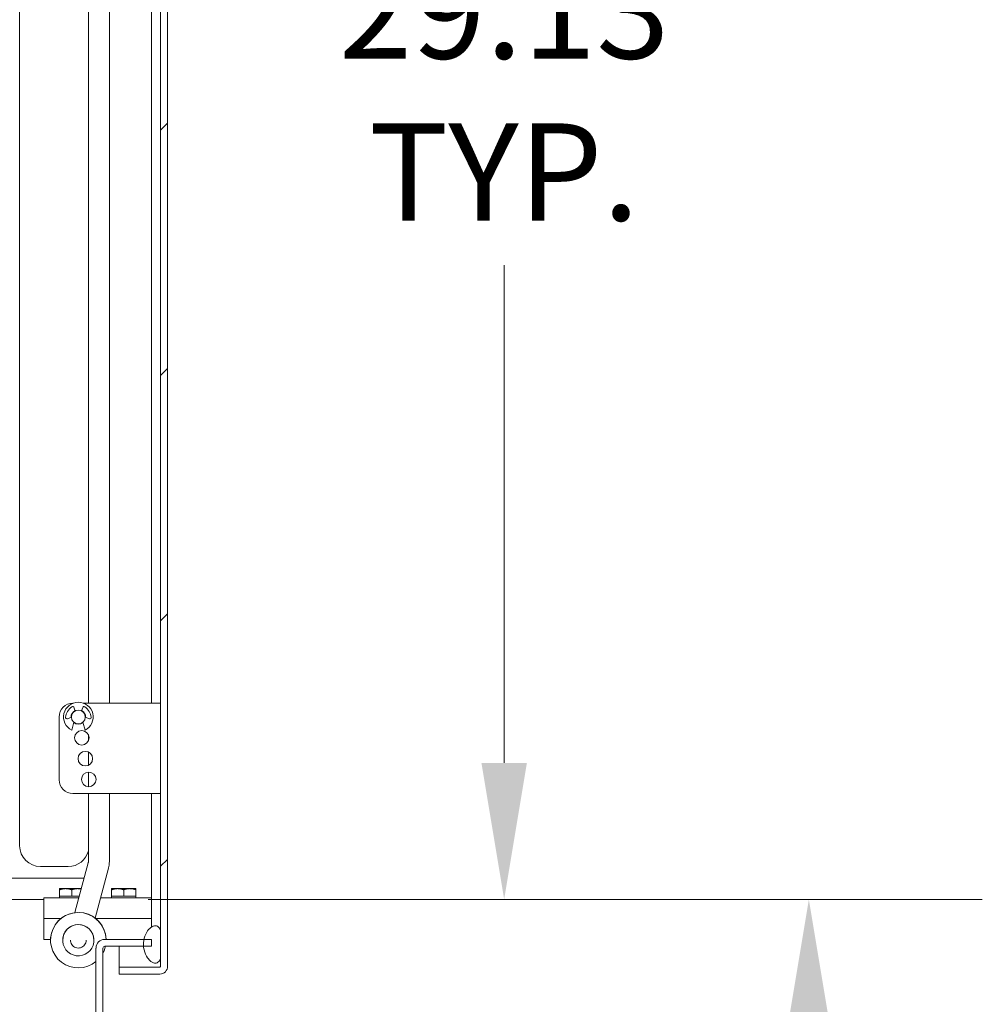
# Model space of a CAD drawing. Units: inches. Extents: x 16 to 409, y 14 to 255.
# Drawn here: x 119 to 137, y 119 to 137 of the extents above; entities that cross this region are included whole.
import ezdxf

# ---------------------------------------------------------------- set-up
doc = ezdxf.new("R2010")
doc.units = ezdxf.units.IN
doc.header["$LTSCALE"] = 25
doc.header["$MEASUREMENT"] = 0
for name, color, linetype, lineweight in [('Dimension (ANSI)', 7, 'Continuous', 5), ('Hatch (ANSI)', 7, 'Continuous', 5), ('Visible (ANSI)', 7, 'Continuous', 5)]:
    doc.layers.add(name, color=color, linetype=linetype, lineweight=lineweight)
doc.styles.add('ROMANS', font='tahoma.ttf')
doc.dimstyles.new('Default (ANSI)', dxfattribs={"dimscale": 25, "dimtxt": 0.07, "dimasz": 0.098425, "dimexe": 0.125, "dimexo": 0.0625, "dimgap": 0.031496, "dimtad": 0, "dimtih": 1, "dimtoh": 1, "dimrnd": 1e-08, "dimzin": 0, "dimdsep": 46, "dimtxsty": 'ROMANS', "dimcen": 0.09, "dimdle": 0.393701, "dimclrd": 256, "dimclre": 256, "dimclrt": 256, "dimadec": 0, "dimazin": 0, "dimtfac": 1.428571, "dimtofl": 0, "dimtmove": 0, "dimatfit": 3, "dimfxl": 1, "dimtolj": 1, "dimtzin": 0, "dimlwd": -1, "dimlwe": -1, "dimarcsym": 0})

# ---------------------------------------------------------------- blocks, each defined once
blk = doc.blocks.new('*D13')
at = {"layer": 'Defpoints', "color": 0, "transparency": 16777216}
for p in [(120.698, 150.391), (120.698, 121.266), (128.053, 121.266)]:
    blk.add_point(p, dxfattribs=at)
at = {"layer": 'Dimension (ANSI)', "transparency": 16777216}
for p, q in [((122.261, 150.391), (131.178, 150.391)), ((128.053, 147.93), (128.053, 138.967)), ((128.053, 123.726), (128.053, 132.689)), ((122.261, 121.266), (131.178, 121.266))]:
    blk.add_line(p, q, dxfattribs=at)
for points in [[(127.643, 147.93), (128.463, 147.93), (128.053, 150.391)], [(127.643, 123.726), (128.463, 123.726), (128.053, 121.266)]]:
    blk.add_solid(points, dxfattribs=at)
at = {"layer": 'Dimension (ANSI)', "transparency": 16777216, "insert": (128.053, 135.828), "char_height": 1.75, "attachment_point": 5, "style": 'ROMANS'}
blk.add_mtext('\\A1;29.13\\PTYP.', dxfattribs=at)
blk = doc.blocks.new('*D17')
at = {"layer": 'Defpoints', "color": 0, "transparency": 16777216}
for p in [(120.076, 121.266), (133.543, 121.266), (120.667, 113.172)]:
    blk.add_point(p, dxfattribs=at)
at = {"layer": 'Dimension (ANSI)', "transparency": 16777216}
for p, q in [((121.638, 121.266), (136.668, 121.266)), ((133.543, 118.805), (133.543, 115.633)), ((122.23, 113.172), (136.668, 113.172)), ((133.543, 113.172), (133.543, 109.438)), ((133.543, 109.438), (131.082, 109.438))]:
    blk.add_line(p, q, dxfattribs=at)
for points in [[(133.133, 118.805), (133.953, 118.805), (133.543, 121.266)], [(133.133, 115.633), (133.953, 115.633), (133.543, 113.172)]]:
    blk.add_solid(points, dxfattribs=at)
at = {"layer": 'Dimension (ANSI)', "transparency": 16777216, "insert": (128.053, 109.438), "char_height": 1.75, "attachment_point": 5, "style": 'ROMANS'}
blk.add_mtext('\\A1;8.09', dxfattribs=at)

msp = doc.modelspace()

# ---------------------------------------------------------------- hatches: boundary and pattern name
at = {"layer": 'Hatch (ANSI)'}
h = msp.add_hatch(dxfattribs=at)
h.set_pattern_fill('ANSI31', color=256, scale=25, style=0)
edge = h.paths.add_edge_path()
edge.add_line((121.113, 182.797), (121.699, 182.797))
edge.add_line((121.699, 182.797), (121.821, 182.797))
edge.add_line((121.821, 182.797), (121.848, 182.797))
edge.add_ellipse((121.848, 182.781), major_axis=(0, 0.0156), ratio=1, start_angle=270, end_angle=360, ccw=False)
edge.add_line((121.863, 182.781), (121.863, 182.734))
edge.add_line((121.863, 182.734), (121.863, 182.231))
edge.add_line((121.863, 182.231), (121.863, 120.707))
edge.add_line((121.863, 120.707), (121.863, 120.203))
edge.add_line((121.863, 120.203), (121.863, 120.063))
edge.add_ellipse((121.848, 120.063), major_axis=(0.0156, 0), ratio=1, start_angle=270, end_angle=360, ccw=False)
edge.add_line((121.848, 120.047), (121.113, 120.047))
edge.add_line((121.113, 120.047), (121.113, 119.922))
edge.add_line((121.113, 119.922), (121.848, 119.922))
edge.add_ellipse((121.848, 120.063), major_axis=(0, -0.141), ratio=1, start_angle=0, end_angle=90)
edge.add_line((121.988, 120.063), (121.988, 182.781))
edge.add_ellipse((121.848, 182.781), major_axis=(0.141, 0), ratio=1, start_angle=0, end_angle=90)
edge.add_line((121.848, 182.922), (121.113, 182.922))
edge.add_line((121.113, 182.922), (121.113, 182.797))
h = msp.add_hatch(dxfattribs=at)
h.set_pattern_fill('ANSI31', color=256, scale=25, angle=105, style=0)
edge = h.paths.add_edge_path()
edge.add_spline(control_points=[(121.863, 182.734), (121.855, 182.753), (121.845, 182.772), (121.828, 182.79), (121.825, 182.794), (121.821, 182.797)], knot_values=[-2.556013, -2.556013, -2.556013, -2.556013, -2.370583, -2.370583, -2.325041, -2.325041, -2.325041, -2.325041], degree=3, periodic=0)
edge.add_spline(control_points=[(121.821, 182.797), (121.816, 182.802), (121.81, 182.806), (121.794, 182.814), (121.784, 182.817), (121.76, 182.82), (121.748, 182.818), (121.724, 182.811), (121.711, 182.805), (121.699, 182.797)], knot_values=[-2.325041, -2.325041, -2.325041, -2.325041, -2.258868, -2.258868, -2.158655, -2.158655, -2.044357, -2.044357, -1.926007, -1.926007, -1.926007, -1.926007], degree=3, periodic=0)
edge.add_spline(control_points=[(121.699, 182.797), (121.695, 182.794), (121.69, 182.791), (121.659, 182.766), (121.633, 182.736), (121.589, 182.661), (121.567, 182.61), (121.549, 182.494), (121.551, 182.438), (121.567, 182.371), (121.57, 182.36), (121.573, 182.349)], knot_values=[-1.926007, -1.926007, -1.926007, -1.926007, -1.882641, -1.882641, -1.617624, -1.617624, -1.325701, -1.325701, -1.053398, -1.053398, -0.996714, -0.996714, -0.996714, -0.996714], degree=3, periodic=0)
edge.add_spline(control_points=[(121.573, 182.349), (121.587, 182.307), (121.607, 182.27), (121.646, 182.214), (121.667, 182.192), (121.692, 182.173), (121.695, 182.171), (121.698, 182.169)], knot_values=[-0.996714, -0.996714, -0.996714, -0.996714, -0.76997, -0.76997, -0.561089, -0.561089, -0.531061, -0.531061, -0.531061, -0.531061], degree=3, periodic=0)
edge.add_spline(control_points=[(121.698, 182.169), (121.709, 182.161), (121.721, 182.155), (121.744, 182.148), (121.756, 182.146), (121.778, 182.147), (121.789, 182.149), (121.811, 182.159), (121.821, 182.167), (121.844, 182.192), (121.855, 182.211), (121.863, 182.231)], knot_values=[-0.531061, -0.531061, -0.531061, -0.531061, -0.432651, -0.432651, -0.343484, -0.343484, -0.259777, -0.259777, -0.160293, -0.160293, 0, 0, 0, 0], degree=3, periodic=0)
edge.add_line((121.863, 182.231), (121.863, 182.734))
edge = h.paths.add_edge_path()
edge.add_line((121.863, 120.203), (121.863, 120.707))
edge.add_spline(control_points=[(121.863, 120.707), (121.856, 120.725), (121.845, 120.744), (121.824, 120.768), (121.815, 120.776), (121.794, 120.787), (121.784, 120.79), (121.761, 120.792), (121.749, 120.791), (121.72, 120.782), (121.703, 120.773), (121.659, 120.739), (121.634, 120.709), (121.592, 120.64), (121.573, 120.597), (121.562, 120.547)], knot_values=[-2.546679, -2.546679, -2.546679, -2.546679, -2.364321, -2.364321, -2.25284, -2.25284, -2.152621, -2.152621, -2.038425, -2.038425, -1.877345, -1.877345, -1.615288, -1.615288, -1.362304, -1.362304, -1.362304, -1.362304], degree=3, periodic=0)
edge.add_spline(control_points=[(121.562, 120.547), (121.561, 120.54), (121.559, 120.532), (121.552, 120.491), (121.551, 120.456), (121.554, 120.422)], knot_values=[-1.362304, -1.362304, -1.362304, -1.362304, -1.325431, -1.325431, -1.160116, -1.160116, -1.160116, -1.160116], degree=3, periodic=0)
edge.add_spline(control_points=[(121.554, 120.422), (121.555, 120.4), (121.559, 120.378), (121.578, 120.299), (121.602, 120.25), (121.646, 120.187), (121.667, 120.164), (121.702, 120.138), (121.717, 120.129), (121.744, 120.12), (121.756, 120.118), (121.778, 120.119), (121.789, 120.121), (121.81, 120.131), (121.821, 120.139), (121.844, 120.164), (121.855, 120.184), (121.863, 120.203)], knot_values=[-1.160116, -1.160116, -1.160116, -1.160116, -1.053976, -1.053976, -0.769535, -0.769535, -0.560397, -0.560397, -0.432495, -0.432495, -0.343891, -0.343891, -0.260501, -0.260501, -0.16102, -0.16102, 0, 0, 0, 0], degree=3, periodic=0)
h = msp.add_hatch(dxfattribs=at)
h.set_pattern_fill('ANSI31', color=256, scale=25, angle=15, style=0)
edge = h.paths.add_edge_path()
edge.add_line((120.855, 120.422), (121.554, 120.422))
edge.add_line((121.554, 120.422), (121.698, 120.422))
edge.add_line((121.698, 120.422), (121.698, 120.547))
edge.add_line((121.698, 120.547), (121.562, 120.547))
edge.add_line((121.562, 120.547), (120.855, 120.547))
edge.add_ellipse((120.855, 120.391), major_axis=(0, 0.156), ratio=1, start_angle=0, end_angle=90)
edge.add_line((120.698, 120.391), (120.698, 113.328))
edge.add_ellipse((120.667, 113.328), major_axis=(0.0312, 0), ratio=1, start_angle=270, end_angle=360, ccw=False)
edge.add_line((120.667, 113.297), (96.823, 113.297))
edge.add_line((96.823, 113.297), (96.823, 113.172))
edge.add_line((96.823, 113.172), (120.667, 113.172))
edge.add_ellipse((120.667, 113.328), major_axis=(0, -0.156), ratio=1, start_angle=0, end_angle=90)
edge.add_line((120.823, 113.328), (120.823, 120.391))
edge.add_ellipse((120.855, 120.391), major_axis=(-0.0313, 0), ratio=1, start_angle=270, end_angle=360, ccw=False)

# ---------------------------------------------------------------- linework, layer by layer
at = {"layer": 'Visible (ANSI)'}
for p, q in [((121.863, 182.781), (121.863, 120.063)), ((121.988, 120.063), (121.988, 182.781)), ((119.323, 122.234), (119.323, 180.234)), ((120.562, 150.703), (120.562, 124.802)), ((120.939, 124.802), (120.939, 149.963)), ((121.698, 149.857), (121.698, 124.802)), ((120.283, 124.802), (120.288, 124.802)), ((120.302, 124.723), (120.324, 124.663)), ((120.437, 124.663), (120.459, 124.723)), ((120.473, 124.802), (121.738, 124.802)), ((121.863, 124.802), (121.738, 124.802)), ((120.033, 123.422), (120.033, 124.552)), ((120.256, 124.548), (120.183, 124.521)), ((120.579, 124.521), (120.505, 124.548)), ((120.261, 124.314), (120.299, 124.458)), ((120.462, 124.458), (120.501, 124.314)), ((120.562, 124.232), (120.562, 124.122)), ((120.562, 123.92), (120.562, 123.684)), ((120.562, 123.558), (120.562, 123.296)), ((121.738, 123.172), (120.283, 123.172)), ((120.562, 123.172), (120.562, 121.953)), ((120.939, 121.953), (120.939, 123.172)), ((121.698, 123.172), (121.698, 121.297)), ((121.738, 123.172), (121.863, 123.172)), ((120.198, 121.859), (119.698, 121.859)), ((120.318, 121.028), (120.559, 121.928)), ((120.682, 120.93), (120.923, 121.829)), ((96.948, 121.651), (120.484, 121.651)), ((120.151, 121.46), (120.042, 121.46)), ((120.042, 121.322), (120.042, 121.44)), ((120.151, 121.322), (120.042, 121.322)), ((120.042, 121.322), (120.042, 121.297)), ((120.37, 121.46), (120.151, 121.46)), ((120.261, 121.322), (120.151, 121.322)), ((120.261, 121.322), (120.261, 121.44)), ((120.37, 121.322), (120.261, 121.322)), ((120.433, 121.46), (120.37, 121.46)), ((120.396, 121.322), (120.37, 121.322)), ((121.089, 121.46), (120.979, 121.46)), ((120.979, 121.322), (120.979, 121.44)), ((121.089, 121.322), (120.979, 121.322)), ((120.979, 121.322), (120.979, 121.297)), ((121.308, 121.46), (121.089, 121.46)), ((121.198, 121.322), (121.089, 121.322)), ((121.198, 121.322), (121.198, 121.44)), ((121.308, 121.322), (121.198, 121.322)), ((121.417, 121.46), (121.308, 121.46)), ((121.417, 121.322), (121.308, 121.322)), ((121.417, 121.322), (121.417, 121.44)), ((121.417, 121.322), (121.417, 121.297)), ((96.948, 121.266), (119.761, 121.266)), ((120.39, 121.297), (119.761, 121.297)), ((119.761, 121.297), (119.761, 120.922)), ((121.698, 121.297), (120.78, 121.297)), ((121.698, 121.297), (121.698, 120.922)), ((120.067, 120.922), (119.761, 120.922)), ((119.761, 120.922), (119.761, 120.547)), ((119.761, 120.922), (120.067, 120.922)), ((121.698, 120.922), (120.693, 120.922)), ((120.693, 120.922), (121.698, 120.922)), ((121.698, 120.922), (121.698, 120.769)), ((121.863, 120.203), (121.863, 120.707)), ((119.761, 120.547), (119.88, 120.547)), ((119.88, 120.532), (119.88, 120.532)), ((120.099, 120.531), (120.099, 120.531)), ((120.239, 120.531), (120.239, 120.531)), ((120.521, 120.531), (120.521, 120.531)), ((120.661, 120.531), (120.661, 120.531)), ((121.698, 120.547), (120.855, 120.547)), ((121.698, 120.422), (121.698, 120.547)), ((120.698, 120.391), (120.698, 113.328)), ((120.823, 113.328), (120.823, 120.391)), ((120.855, 120.422), (121.698, 120.422)), ((121.113, 120.422), (121.113, 120.048)), ((121.848, 120.048), (121.113, 120.048)), ((121.848, 120.047), (121.113, 120.047)), ((121.113, 120.047), (121.113, 119.922)), ((121.113, 119.922), (121.848, 119.922))]:
    msp.add_line(p, q, dxfattribs=at)
for centre, radius in [((120.381, 124.552), 0.125), ((120.443, 124.177), 0.131), ((120.506, 123.802), 0.131), ((120.568, 123.427), 0.131)]:
    msp.add_circle(centre, radius, dxfattribs=at)
for centre, radius, start, end in [((120.283, 124.552), 0.25, 90, 180), ((120.381, 124.552), 0.267, 296.7617, 243.2383), ((120.413, 124.514), 0.266, 123.832, 172.8628), ((120.279, 124.715), 0.025, 20, 123.832), ((120.483, 124.715), 0.025, 56.168, 160), ((120.348, 124.514), 0.266, 7.1372, 56.168), ((120.174, 124.544), 0.025, 172.8628, 290), ((120.381, 124.552), 0.131, 116.5867, 182.8371), ((120.381, 124.552), 0.131, 357.1629, 63.4133), ((120.588, 124.544), 0.025, 250, 7.1372), ((120.381, 124.552), 0.131, 230.5004, 309.4996), ((120.283, 123.422), 0.25, 180, 270), ((119.698, 122.234), 0.375, 180, 270), ((120.198, 122.234), 0.375, 270, 345.8413), ((120.855, 120.391), 0.156, 90, 180), ((120.855, 120.391), 0.0312, 90, 180), ((121.848, 120.063), 0.0156, 270, 0), ((121.848, 120.063), 0.141, 270, 0)]:
    msp.add_arc(centre, radius, start, end, dxfattribs=at)
for centre, major_axis, ratio, start_param, end_param in [((120.38, 120.532), (0.5, 0.015), 0.999999, 0, 5.372132), ((120.38, 120.532), (0.5, 0.015), 0.999999, 0, 3.111452), ((120.38, 120.531), (-0.281, 0), 0.999999, 3.141593, 6.283185), ((120.38, 120.532), (0.443, -0.231), 1, 0, 0.259099)]:
    msp.add_ellipse(centre, major_axis=major_axis, ratio=ratio, start_param=start_param, end_param=end_param, dxfattribs=at)
msp.add_ellipse((120.38, 120.531), major_axis=(-0.279, 0.037), ratio=0.999999, dxfattribs=at)
for points, knots in [([(120.559, 121.928), (120.559, 121.929), (120.559, 121.931), (120.56, 121.934), (120.561, 121.936), (120.561, 121.94), (120.561, 121.941), (120.562, 121.945), (120.562, 121.947), (120.562, 121.95), (120.562, 121.952), (120.562, 121.954)], [4.4505896, 4.4505896, 4.4505896, 4.4505896, 4.5029495, 4.5029495, 4.5553093, 4.5553093, 4.6076692, 4.6076692, 4.6600291, 4.6600291, 4.712389, 4.712389, 4.712389, 4.712389]), ([(120.923, 121.829), (120.925, 121.837), (120.927, 121.846), (120.93, 121.862), (120.932, 121.87), (120.934, 121.887), (120.936, 121.895), (120.937, 121.911), (120.938, 121.92), (120.939, 121.936), (120.939, 121.945), (120.939, 121.953)], [4.4505896, 4.4505896, 4.4505896, 4.4505896, 4.5029495, 4.5029495, 4.5553093, 4.5553093, 4.6076692, 4.6076692, 4.6600291, 4.6600291, 4.712389, 4.712389, 4.712389, 4.712389]), ([(121.863, 120.707), (121.856, 120.725), (121.845, 120.744), (121.824, 120.768), (121.815, 120.776), (121.794, 120.787), (121.784, 120.79), (121.761, 120.792), (121.749, 120.791), (121.72, 120.782), (121.703, 120.773), (121.659, 120.739), (121.634, 120.709), (121.589, 120.635), (121.568, 120.584), (121.549, 120.469), (121.551, 120.412), (121.578, 120.299), (121.602, 120.25), (121.646, 120.187), (121.667, 120.164), (121.702, 120.138), (121.717, 120.129), (121.744, 120.12), (121.756, 120.118), (121.778, 120.119), (121.789, 120.121), (121.81, 120.131), (121.821, 120.139), (121.844, 120.164), (121.855, 120.184), (121.863, 120.203)], [-2.546679, -2.546679, -2.546679, -2.546679, -2.364321, -2.364321, -2.25284, -2.25284, -2.152621, -2.152621, -2.038425, -2.038425, -1.877345, -1.877345, -1.615288, -1.615288, -1.325431, -1.325431, -1.053976, -1.053976, -0.769535, -0.769535, -0.560397, -0.560397, -0.432495, -0.432495, -0.343891, -0.343891, -0.260501, -0.260501, -0.16102, -0.16102, 0, 0, 0, 0]), ([(120.521, 120.531), (120.521, 120.516), (120.518, 120.501), (120.509, 120.473), (120.502, 120.459), (120.484, 120.435), (120.473, 120.425), (120.448, 120.407), (120.435, 120.401), (120.406, 120.392), (120.391, 120.39), (120.361, 120.391), (120.346, 120.394), (120.318, 120.404), (120.304, 120.412), (120.281, 120.43), (120.271, 120.441), (120.254, 120.466), (120.248, 120.48), (120.241, 120.507), (120.239, 120.519), (120.239, 120.531)], [6.151021, 6.151021, 6.151021, 6.151021, 6.471021, 6.471021, 6.791021, 6.791021, 7.111021, 7.111021, 7.431021, 7.431021, 7.751021, 7.751021, 8.071021, 8.071021, 8.391021, 8.391021, 8.711021, 8.711021, 9.031021, 9.031021, 9.292614, 9.292614, 9.292614, 9.292614])]:
    msp.add_open_spline(points, degree=3, knots=knots, dxfattribs=at)
for points, weights in [([(120.042, 121.44), (120.042, 121.46), (120.042, 121.46)], [1, 1.0379548493, 1]), ([(120.151, 121.46), (120.101, 121.46), (120.042, 121.44)], [1, 1.0379548493, 1]), ([(120.261, 121.44), (120.202, 121.46), (120.151, 121.46)], [1, 1.0379548493, 1]), ([(120.37, 121.46), (120.32, 121.46), (120.261, 121.44)], [1, 1.0379548493, 1]), ([(120.432, 121.454), (120.4, 121.46), (120.37, 121.46)], [1.01851968581, 1.02192474622, 1]), ([(120.979, 121.44), (120.979, 121.46), (120.979, 121.46)], [1, 1.0379548493, 1]), ([(121.089, 121.46), (121.038, 121.46), (120.979, 121.44)], [1, 1.0379548493, 1]), ([(121.198, 121.44), (121.14, 121.46), (121.089, 121.46)], [1, 1.0379548493, 1]), ([(121.308, 121.46), (121.257, 121.46), (121.198, 121.44)], [1, 1.0379548493, 1]), ([(121.417, 121.44), (121.359, 121.46), (121.308, 121.46)], [1, 1.0379548493, 1]), ([(121.417, 121.46), (121.417, 121.46), (121.417, 121.44)], [1, 1.0379548493, 1])]:
    msp.add_rational_spline(points, weights, degree=2, dxfattribs=at)
for points in [[(121.863, 120.063), (121.863, 120.058), (121.856, 120.053), (121.848, 120.048)], [(121.848, 120.048), (121.85, 120.048), (121.851, 120.048), (121.853, 120.048)]]:
    msp.add_open_spline(points, degree=3, dxfattribs=at)

# ---------------------------------------------------------------- dimensions: what is measured, and where the dimension line sits
at = {"layer": 'Dimension (ANSI)'}
dim = msp.add_linear_dim(base=(128.053178514, 121.26566547), p1=(120.698428476, 150.39066547), p2=(120.698428476, 121.26566547), angle=90, text='<>\\PTYP.', dimstyle='Default (ANSI)', override={"dimdec": 2, "dimtp": 0, "dimtm": 0, "dimtdec": 2, "dimatfit": 1}, dxfattribs=at)
dim.commit()
dim.dimension.update_dxf_attribs({"geometry": '*D13', "text_midpoint": (128.053178514, 135.82816547), "dimtype": 160})
dim = msp.add_linear_dim(base=(133.543, 121.266), p1=(120.667, 113.172), p2=(120.076, 121.266), angle=270, dimstyle='Default (ANSI)', override={"dimdec": 2, "dimtp": 0, "dimtm": 0, "dimtdec": 2, "dimatfit": 2}, dxfattribs=at)
dim.commit()
dim.dimension.update_dxf_attribs({"geometry": '*D17', "text_midpoint": (128.053, 109.438), "dimtype": 160})

doc.saveas('drawing.dxf')
